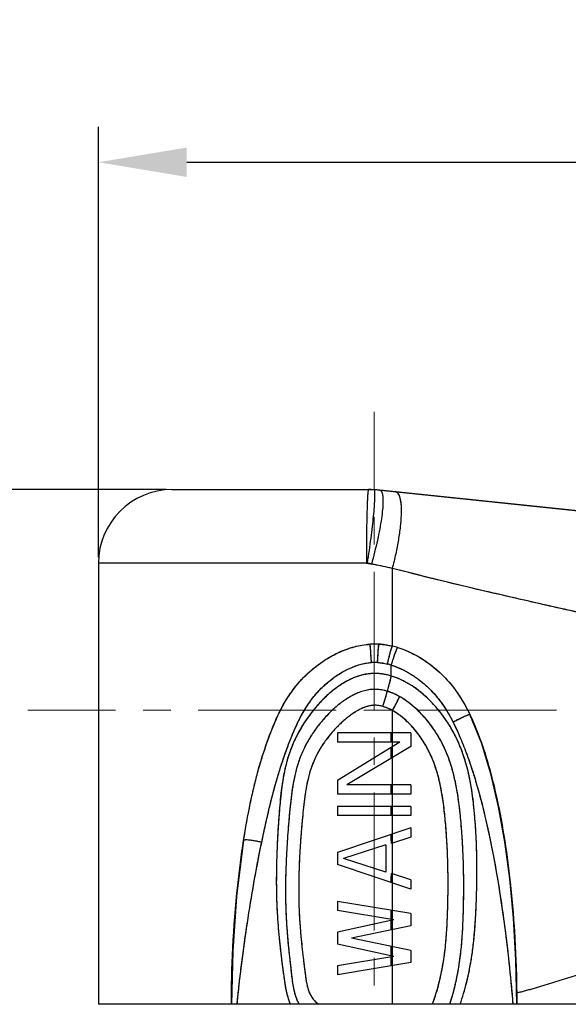
# Model space of a CAD drawing. Units: millimetres. Extents: x 11 to 1637, y 29 to 670.
# Drawn here: x 1439 to 1454, y 599 to 626 of the extents above; entities that cross this region are included whole.
import ezdxf

# ---------------------------------------------------------------- set-up
doc = ezdxf.new("R2010")
doc.units = ezdxf.units.MM
doc.header["$MEASUREMENT"] = 0
doc.linetypes.add('CENTER', pattern=[2, 1.25, -0.25, 0.25, -0.25])
doc.layers.get('0').update_dxf_attribs({"lineweight": 30})
doc.layers.add('CEN', color=1, linetype='CENTER', lineweight=15)
doc.layers.add('DIM', color=3, linetype='Continuous', lineweight=15)
doc.styles.add('Romans字体', font='romans.shx', dxfattribs={"width": 0.75})
doc.dimstyles.new('01', dxfattribs={"dimscale": 0.8, "dimtxt": 3.5, "dimasz": 3, "dimexe": 1.2, "dimexo": 0.2, "dimgap": 0.8, "dimtad": 1, "dimdsep": 46, "dimtxsty": 'Romans字体', "dimcen": 0, "dimclrd": 1, "dimclre": 6, "dimclrt": 4, "dimazin": 2, "dimtfac": 1, "dimtofl": 0, "dimtmove": 0, "dimatfit": 3, "dimfxl": 1, "dimtolj": 1, "dimtzin": 0, "dimarcsym": 0})

# ---------------------------------------------------------------- blocks, each defined once
blk = doc.blocks.new('*D2')
at = {"layer": 'Defpoints', "color": 0}
for p in [(1476.319, 621.951), (1441.319, 611.047), (1476.319, 611.047)]:
    blk.add_point(p, dxfattribs=at)
at = {"layer": 'DIM', "color": 6, "lineweight": -2}
for p, q in [((1441.319, 611.207), (1441.319, 622.911)), ((1476.319, 611.207), (1476.319, 622.911))]:
    blk.add_line(p, q, dxfattribs=at)
at = {"layer": 'DIM', "color": 1, "lineweight": -2}
blk.add_line((1443.719, 621.951), (1473.919, 621.951), dxfattribs=at)
at = {"layer": 'DIM', "color": 1}
for points in [[(1443.719, 622.351), (1443.719, 621.551), (1441.319, 621.951)], [(1473.919, 622.351), (1473.919, 621.551), (1476.319, 621.951)]]:
    blk.add_solid(points, dxfattribs=at)
at = {"layer": 'DIM', "color": 4, "insert": (1458.819, 623.991), "char_height": 2.8, "attachment_point": 5, "style": 'Romans字体'}
blk.add_mtext('\\A1;35', dxfattribs=at)
blk = doc.blocks.new('*D3')
at = {"layer": 'Defpoints', "color": 0}
for p in [(1443.319, 613.047), (1432.971, 584.847), (1445.339, 584.847)]:
    blk.add_point(p, dxfattribs=at)
at = {"layer": 'DIM', "color": 6, "lineweight": -2}
for p, q in [((1443.159, 613.047), (1432.011, 613.047)), ((1445.179, 584.847), (1432.011, 584.847))]:
    blk.add_line(p, q, dxfattribs=at)
at = {"layer": 'DIM', "color": 1, "lineweight": -2}
blk.add_line((1432.971, 610.647), (1432.971, 587.247), dxfattribs=at)
at = {"layer": 'DIM', "color": 1}
for points in [[(1432.571, 610.647), (1433.371, 610.647), (1432.971, 613.047)], [(1432.571, 587.247), (1433.371, 587.247), (1432.971, 584.847)]]:
    blk.add_solid(points, dxfattribs=at)
at = {"layer": 'DIM', "color": 4, "insert": (1430.931, 599.247), "char_height": 2.8, "attachment_point": 5, "rotation": 90, "style": 'Romans字体'}
blk.add_mtext('\\A1;28.2', dxfattribs=at)

msp = doc.modelspace()

# ---------------------------------------------------------------- linework, layer by layer
for p, q in [((1443.319, 613.047), (1448.664, 613.047)), ((1443.319, 613.047), (1448.819, 613.047)), ((1448.819, 613.047), (1456.555, 612.243)), ((1456.519, 612.247), (1448.974, 613.031)), ((1456.519, 612.247), (1449.029, 613.025)), ((1448.63, 611.047), (1441.319, 611.047)), ((1448.609, 611.046), (1441.319, 611.047)), ((1441.319, 611.047), (1441.319, 599.047)), ((1441.319, 611.047), (1441.319, 599.047)), ((1448.819, 611.009), (1448.751, 611.022)), ((1449.319, 608.789), (1449.319, 610.905)), ((1449.319, 608.789), (1449.319, 610.905)), ((1448.709, 608.842), (1448.637, 608.836)), ((1449.286, 607.975), (1449.286, 608.272)), ((1449.286, 607.975), (1449.286, 608.272)), ((1449.319, 599.047), (1449.319, 607.038)), ((1449.319, 606.43), (1449.319, 607.038)), ((1449.819, 606.43), (1447.819, 606.43)), ((1447.819, 606.43), (1447.819, 606.18)), ((1449.286, 606.18), (1449.286, 606.43)), ((1449.819, 606.43), (1449.819, 606.055)), ((1449.521, 606.18), (1447.819, 606.18)), ((1449.521, 606.18), (1447.819, 605.138)), ((1449.319, 606.056), (1449.319, 606.18)), ((1449.819, 606.055), (1448.075, 605.013)), ((1449.286, 605.736), (1449.286, 606.036)), ((1449.319, 605.013), (1449.319, 605.756)), ((1447.819, 605.138), (1447.819, 604.763)), ((1449.819, 605.013), (1448.075, 605.013)), ((1449.286, 604.763), (1449.286, 605.013)), ((1449.819, 605.013), (1449.819, 604.763)), ((1449.819, 604.763), (1447.819, 604.763)), ((1449.319, 604.43), (1449.319, 604.763)), ((1449.819, 604.43), (1447.819, 604.43)), ((1447.819, 604.43), (1447.819, 604.18)), ((1449.286, 604.18), (1449.286, 604.43)), ((1449.819, 604.43), (1449.819, 604.18)), ((1449.819, 604.18), (1447.819, 604.18)), ((1449.319, 603.68), (1449.319, 604.18)), ((1449.819, 603.847), (1447.819, 603.18)), ((1449.286, 603.587), (1449.286, 603.669)), ((1449.819, 603.847), (1449.819, 603.597)), ((1449.819, 603.597), (1449.289, 603.424)), ((1449.309, 603.43), (1449.309, 602.597)), ((1449.319, 602.593), (1449.319, 603.433)), ((1447.819, 603.18), (1447.819, 602.847)), ((1449.138, 603.388), (1447.989, 603.013)), ((1449.138, 603.388), (1449.138, 602.638)), ((1449.138, 602.638), (1447.989, 603.013)), ((1449.819, 602.18), (1447.819, 602.847)), ((1449.819, 602.43), (1449.289, 602.603)), ((1449.286, 602.358), (1449.286, 602.439)), ((1449.319, 601.597), (1449.319, 602.347)), ((1449.819, 602.43), (1449.819, 602.18)), ((1449.819, 601.513), (1447.819, 601.847)), ((1447.819, 601.847), (1447.819, 601.597)), ((1449.351, 601.347), (1447.819, 601.597)), ((1449.286, 601.357), (1449.286, 601.597)), ((1449.351, 601.347), (1447.819, 601.013)), ((1449.286, 601.077), (1449.286, 601.332)), ((1449.319, 601.34), (1449.319, 601.352)), ((1449.819, 601.513), (1449.819, 601.18)), ((1447.819, 601.013), (1447.819, 600.68)), ((1449.819, 601.18), (1448.202, 600.847)), ((1449.319, 600.616), (1449.319, 601.077)), ((1449.819, 600.513), (1448.202, 600.847)), ((1449.351, 600.347), (1447.819, 600.68)), ((1449.286, 600.361), (1449.286, 600.616)), ((1449.819, 600.513), (1449.819, 600.18)), ((1449.351, 600.347), (1447.819, 600.097)), ((1449.286, 600.097), (1449.286, 600.336)), ((1449.319, 600.341), (1449.319, 600.354)), ((1449.819, 600.18), (1447.819, 599.847)), ((1447.819, 600.097), (1447.819, 599.847)), ((1449.319, 599.047), (1449.319, 600.097)), ((1456.519, 599.047), (1441.319, 599.047)), ((1455.032, 599.047), (1441.319, 599.047))]:
    msp.add_line(p, q)
for points in [[(1448.947, 608.844), (1448.868, 608.846), (1448.788, 608.846), (1448.709, 608.842)], [(1449.074, 608.833), (1449.031, 608.837), (1448.989, 608.841), (1448.947, 608.844)], [(1452.699, 599.047), (1452.675, 600.253), (1452.61, 601.389), (1452.51, 602.459), (1452.376, 603.467), (1452.207, 604.417), (1451.998, 605.315), (1451.738, 606.155), (1451.421, 606.932)], [(1445.268, 603.501), (1445.077, 601.976), (1444.97, 600.49), (1444.939, 599.047)]]:
    msp.add_lwpolyline(points)
for centre, radius, start, end in [((1443.319, 611.047), 2, 90, 180), ((1443.319, 611.047), 2, 90, 180), ((1448.664, 610.047), 3, 84.0685, 90), ((1448.838, 606.859), 1.988, 86.8726, 93.7445), ((1448.838, 606.867), 1.98, 86.8591, 93.7572), ((1448.78, 606.502), 2.35, 73.0755, 76.7333), ((1448.782, 606.509), 2.343, 73.0712, 76.7391), ((1448.833, 607.037), 1.311, 86.4974, 93.7646), ((1448.833, 607.042), 1.305, 86.4813, 93.7807), ((1448.774, 606.696), 1.657, 72.0069, 75.8401), ((1448.774, 606.697), 1.656, 72.0062, 75.8408), ((1448.798, 603.424), 0.491, 0.0063, 0.6542), ((1448.798, 602.603), 0.491, 359.3458, 359.9937), ((1422.107, 599.028), 30.592, 0.0353, 0.6027)]:
    msp.add_arc(centre, radius, start, end)
for points, knots in [([(1448.664, 613.047), (1448.663, 613.047), (1448.66, 613.043), (1448.658, 613.036), (1448.655, 613.023), (1448.651, 612.998), (1448.647, 612.954), (1448.642, 612.888), (1448.637, 612.805), (1448.632, 612.704), (1448.628, 612.587), (1448.624, 612.456), (1448.62, 612.311), (1448.615, 612.095), (1448.611, 611.802), (1448.608, 611.432), (1448.607, 611.176), (1448.607, 611.046)], [0, 0, 0, 0, 0.00184, 0.005711, 0.011871, 0.020361, 0.044324, 0.077449, 0.119469, 0.169924, 0.228299, 0.29408, 0.366706, 0.44543, 0.618, 0.805269, 1, 1, 1, 1]), ([(1448.819, 613.047), (1448.83, 613.045), (1448.826, 612.984), (1448.837, 612.912), (1448.827, 612.755), (1448.817, 612.56), (1448.794, 612.314), (1448.764, 612.032), (1448.726, 611.719), (1448.682, 611.388), (1448.647, 611.161), (1448.63, 611.047)], [0, 0, 0, 0, 0.016236, 0.061572, 0.135234, 0.235177, 0.358416, 0.501177, 0.659035, 0.827066, 1, 1, 1, 1]), ([(1449.031, 612.973), (1449.037, 612.958), (1449.047, 612.923), (1449.06, 612.834), (1449.062, 612.692), (1449.048, 612.488), (1449.017, 612.245), (1448.97, 611.968), (1448.886, 611.555), (1448.805, 611.238), (1448.745, 611.023)], [0, 0, 0, 0, 0.024578, 0.055239, 0.135122, 0.23858, 0.363352, 0.506081, 0.662743, 1, 1, 1, 1]), ([(1448.974, 613.031), (1448.98, 613.03), (1448.992, 613.026), (1449.008, 613.014), (1449.021, 612.996), (1449.028, 612.981), (1449.031, 612.973)], [0, 0, 0, 0, 0.208915, 0.431995, 0.691024, 1, 1, 1, 1]), ([(1449.319, 610.905), (1449.354, 611.036), (1449.416, 611.295), (1449.489, 611.674), (1449.54, 612.026), (1449.562, 612.296), (1449.565, 612.488), (1449.561, 612.611), (1449.55, 612.718), (1449.533, 612.808), (1449.509, 612.881), (1449.479, 612.937), (1449.442, 612.974), (1449.411, 612.985), (1449.396, 612.987)], [0, 0, 0, 0, 0.188059, 0.368471, 0.534561, 0.680334, 0.74402, 0.800896, 0.850598, 0.892955, 0.928042, 0.956419, 0.979479, 1, 1, 1, 1]), ([(1449.319, 610.905), (1449.354, 611.036), (1449.416, 611.295), (1449.489, 611.674), (1449.54, 612.026), (1449.565, 612.337), (1449.566, 612.596), (1449.539, 612.793), (1449.495, 612.932), (1449.427, 612.983), (1449.396, 612.987)], [0, 0, 0, 0, 0.188318, 0.368979, 0.535298, 0.681272, 0.801958, 0.894049, 0.957303, 1, 1, 1, 1]), ([(1448.609, 611.047), (1448.619, 611.046), (1448.667, 611.043), (1448.713, 611.03), (1448.751, 611.022)], [0, 0, 0, 0, 0.208254, 1, 1, 1, 1]), ([(1448.819, 611.009), (1448.788, 611.015), (1448.725, 611.028), (1448.662, 611.04), (1448.63, 611.047)], [0, 0, 0, 0, 0.498648, 1, 1, 1, 1]), ([(1449.319, 610.905), (1449.264, 610.916), (1449.152, 610.938), (1448.986, 610.974), (1448.875, 610.997), (1448.819, 611.009)], [0, 0, 0, 0, 0.332624, 0.666235, 1, 1, 1, 1]), ([(1456.519, 609.211), (1455.919, 609.352), (1454.718, 609.63), (1452.913, 610.033), (1451.112, 610.45), (1449.915, 610.748), (1449.319, 610.905)], [0, 0, 0, 0, 0.25, 0.499999, 0.749998, 1, 1, 1, 1]), ([(1456.519, 609.211), (1455.941, 609.347), (1454.838, 609.602), (1453.259, 609.956), (1451.828, 610.283), (1450.531, 610.593), (1449.71, 610.802), (1449.319, 610.905)], [0, 0, 0, 0, 0.240935, 0.45894, 0.656503, 0.836062, 1, 1, 1, 1]), ([(1445.268, 603.501), (1445.312, 603.785), (1445.386, 604.209), (1445.505, 604.77), (1445.605, 605.188), (1445.719, 605.602), (1445.848, 606.01), (1445.992, 606.414), (1446.153, 606.81), (1446.342, 607.193), (1446.568, 607.555), (1446.839, 607.886), (1447.149, 608.179), (1447.496, 608.431), (1447.873, 608.636), (1448.279, 608.784), (1448.565, 608.833), (1448.709, 608.842)], [0, 0, 0, 0, 0.125595, 0.188326, 0.250989, 0.31357, 0.37608, 0.438538, 0.500906, 0.563192, 0.625305, 0.687343, 0.749418, 0.811686, 0.874204, 0.937005, 1, 1, 1, 1]), ([(1445.268, 603.501), (1445.32, 603.839), (1445.434, 604.48), (1445.648, 605.384), (1445.901, 606.181), (1446.174, 606.878), (1446.496, 607.468), (1446.889, 607.952), (1447.334, 608.331), (1447.806, 608.61), (1448.265, 608.781), (1448.567, 608.833), (1448.709, 608.842)], [0, 0, 0, 0, 0.149607, 0.284734, 0.406305, 0.515509, 0.612212, 0.699116, 0.786651, 0.86698, 0.937759, 1, 1, 1, 1]), ([(1448.746, 608.344), (1448.743, 608.396), (1448.738, 608.494), (1448.726, 608.625), (1448.725, 608.741), (1448.705, 608.791), (1448.717, 608.843), (1448.709, 608.842)], [0, 0, 0, 0, 0.308896, 0.587597, 0.808807, 0.950875, 1, 1, 1, 1]), ([(1448.746, 608.344), (1448.744, 608.377), (1448.74, 608.44), (1448.734, 608.533), (1448.728, 608.618), (1448.724, 608.682), (1448.72, 608.728), (1448.718, 608.757), (1448.716, 608.782), (1448.714, 608.803), (1448.712, 608.82), (1448.711, 608.83), (1448.71, 608.837), (1448.709, 608.84), (1448.709, 608.841), (1448.709, 608.842), (1448.709, 608.842)], [0, 0, 0, 0, 0.194809, 0.382518, 0.555303, 0.706746, 0.772655, 0.831113, 0.881545, 0.923515, 0.956598, 0.980449, 0.988862, 0.994914, 0.998601, 1, 1, 1, 1]), ([(1448.913, 608.345), (1448.915, 608.377), (1448.918, 608.441), (1448.924, 608.533), (1448.929, 608.618), (1448.934, 608.683), (1448.937, 608.729), (1448.939, 608.758), (1448.941, 608.783), (1448.942, 608.804), (1448.944, 608.819), (1448.945, 608.828), (1448.945, 608.834), (1448.946, 608.838), (1448.946, 608.841), (1448.946, 608.842), (1448.947, 608.844), (1448.947, 608.844)], [0, 0, 0, 0, 0.19483, 0.382564, 0.555374, 0.706841, 0.77276, 0.831227, 0.881666, 0.923641, 0.956724, 0.969814, 0.98057, 0.988975, 0.995014, 0.998676, 1, 1, 1, 1]), ([(1448.913, 608.345), (1448.916, 608.396), (1448.921, 608.495), (1448.932, 608.626), (1448.932, 608.742), (1448.951, 608.792), (1448.939, 608.844), (1448.947, 608.844)], [0, 0, 0, 0, 0.308909, 0.58763, 0.80886, 0.950935, 1, 1, 1, 1]), ([(1448.947, 608.844), (1448.987, 608.841), (1449.069, 608.834), (1449.194, 608.816), (1449.277, 608.799), (1449.319, 608.789)], [0, 0, 0, 0, 0.323352, 0.65609, 1, 1, 1, 1]), ([(1449.179, 608.303), (1449.187, 608.334), (1449.202, 608.396), (1449.224, 608.486), (1449.246, 608.569), (1449.266, 608.642), (1449.282, 608.695), (1449.293, 608.73), (1449.3, 608.751), (1449.306, 608.767), (1449.311, 608.779), (1449.315, 608.786), (1449.318, 608.789), (1449.319, 608.789)], [0, 0, 0, 0, 0.191914, 0.377291, 0.54845, 0.699078, 0.823522, 0.874355, 0.916981, 0.950999, 0.976108, 0.992269, 1, 1, 1, 1]), ([(1449.179, 608.303), (1449.191, 608.353), (1449.214, 608.449), (1449.249, 608.578), (1449.276, 608.689), (1449.303, 608.743), (1449.31, 608.789), (1449.319, 608.789)], [0, 0, 0, 0, 0.304706, 0.580862, 0.801604, 0.945607, 1, 1, 1, 1]), ([(1449.286, 608.272), (1449.295, 608.303), (1449.314, 608.364), (1449.343, 608.453), (1449.371, 608.535), (1449.396, 608.606), (1449.416, 608.658), (1449.431, 608.693), (1449.44, 608.713), (1449.447, 608.728), (1449.454, 608.74), (1449.459, 608.747), (1449.463, 608.75), (1449.464, 608.75)], [0, 0, 0, 0, 0.190468, 0.374726, 0.545137, 0.695415, 0.819928, 0.870962, 0.913908, 0.948374, 0.974086, 0.991063, 1, 1, 1, 1]), ([(1449.286, 608.272), (1449.301, 608.321), (1449.33, 608.416), (1449.374, 608.543), (1449.41, 608.651), (1449.441, 608.706), (1449.454, 608.75), (1449.464, 608.75)], [0, 0, 0, 0, 0.302614, 0.577576, 0.79814, 0.943078, 1, 1, 1, 1]), ([(1449.464, 608.75), (1449.683, 608.684), (1449.998, 608.537), (1450.374, 608.276), (1450.722, 607.978), (1451.096, 607.539), (1451.321, 607.138), (1451.421, 606.932)], [0, 0, 0, 0, 0.249581, 0.37467, 0.499794, 0.749803, 1, 1, 1, 1]), ([(1449.464, 608.75), (1449.612, 608.705), (1449.918, 608.579), (1450.355, 608.302), (1450.767, 607.934), (1451.134, 607.473), (1451.329, 607.121), (1451.421, 606.932)], [0, 0, 0, 0, 0.169408, 0.359196, 0.562505, 0.769809, 1, 1, 1, 1]), ([(1445.759, 603.448), (1445.812, 603.698), (1445.919, 604.197), (1446.104, 604.94), (1446.287, 605.551), (1446.457, 606.032), (1446.596, 606.387), (1446.75, 606.737), (1446.93, 607.073), (1447.145, 607.388), (1447.401, 607.672), (1447.692, 607.92), (1448.119, 608.196), (1448.493, 608.327), (1448.746, 608.344)], [0, 0, 0, 0, 0.125383, 0.250684, 0.375848, 0.438384, 0.500893, 0.563357, 0.625739, 0.688028, 0.75029, 0.812648, 0.875177, 1, 1, 1, 1]), ([(1445.759, 603.448), (1445.793, 603.611), (1445.86, 603.922), (1445.963, 604.369), (1446.066, 604.78), (1446.169, 605.153), (1446.271, 605.489), (1446.37, 605.787), (1446.466, 606.052), (1446.556, 606.283), (1446.638, 606.483), (1446.716, 606.655), (1446.789, 606.806), (1446.859, 606.939), (1446.928, 607.058), (1446.997, 607.167), (1447.065, 607.268), (1447.134, 607.362), (1447.206, 607.451), (1447.281, 607.537), (1447.361, 607.621), (1447.444, 607.703), (1447.53, 607.781), (1447.619, 607.854), (1447.708, 607.923), (1447.798, 607.986), (1447.887, 608.044), (1447.976, 608.096), (1448.063, 608.143), (1448.148, 608.184), (1448.231, 608.22), (1448.312, 608.251), (1448.39, 608.277), (1448.466, 608.299), (1448.54, 608.316), (1448.611, 608.329), (1448.679, 608.339), (1448.724, 608.343), (1448.746, 608.344)], [0, 0, 0, 0, 0.081398, 0.155871, 0.225204, 0.289086, 0.345737, 0.397253, 0.443371, 0.483739, 0.518902, 0.549489, 0.57648, 0.600852, 0.623274, 0.644208, 0.664005, 0.682901, 0.70134, 0.720023, 0.739076, 0.758216, 0.777276, 0.796098, 0.814552, 0.832531, 0.849953, 0.866758, 0.882908, 0.898388, 0.913195, 0.92734, 0.940843, 0.953735, 0.966052, 0.977832, 0.989123, 1, 1, 1, 1]), ([(1448.913, 608.345), (1448.934, 608.343), (1448.978, 608.34), (1449.045, 608.331), (1449.112, 608.319), (1449.157, 608.308), (1449.179, 608.303)], [0, 0, 0, 0, 0.241854, 0.488547, 0.741218, 1, 1, 1, 1]), ([(1449.286, 608.272), (1449.472, 608.216), (1449.74, 608.089), (1450.061, 607.866), (1450.283, 607.675), (1450.486, 607.463), (1450.727, 607.155), (1450.876, 606.901), (1450.964, 606.727)], [0, 0, 0, 0, 0.249435, 0.374477, 0.499554, 0.624659, 0.749794, 1, 1, 1, 1]), ([(1449.286, 608.272), (1449.314, 608.263), (1449.371, 608.245), (1449.457, 608.212), (1449.545, 608.175), (1449.634, 608.132), (1449.725, 608.084), (1449.816, 608.03), (1449.908, 607.972), (1449.999, 607.907), (1450.089, 607.838), (1450.178, 607.765), (1450.265, 607.687), (1450.349, 607.605), (1450.43, 607.52), (1450.508, 607.431), (1450.584, 607.338), (1450.659, 607.237), (1450.734, 607.128), (1450.81, 607.008), (1450.888, 606.873), (1450.938, 606.778), (1450.964, 606.727)], [0, 0, 0, 0, 0.037765, 0.076962, 0.117618, 0.159785, 0.203515, 0.248724, 0.295222, 0.342836, 0.391404, 0.440751, 0.490647, 0.540753, 0.590855, 0.641036, 0.691934, 0.744958, 0.801186, 0.861394, 0.927015, 1, 1, 1, 1]), ([(1449.286, 607.975), (1449.18, 608.009), (1449.014, 608.043), (1448.79, 608.049), (1448.567, 608.027), (1448.297, 607.951), (1447.996, 607.801), (1447.722, 607.61), (1447.472, 607.389), (1447.245, 607.147), (1446.969, 606.8), (1446.735, 606.422), (1446.557, 606.015), (1446.416, 605.593), (1446.307, 605.044), (1446.253, 604.488), (1446.219, 604.042), (1446.19, 603.595), (1446.165, 603.036), (1446.154, 602.365), (1446.167, 601.694), (1446.206, 601.136), (1446.25, 600.691), (1446.288, 600.357), (1446.323, 600.08), (1446.353, 599.859), (1446.383, 599.637), (1446.429, 599.363), (1446.496, 599.149), (1446.54, 599.047)], [0, 0, 0, 0, 0.031273, 0.046947, 0.06262, 0.093891, 0.125106, 0.156251, 0.18733, 0.218358, 0.249354, 0.311305, 0.342389, 0.373553, 0.43605, 0.498711, 0.530059, 0.561411, 0.624124, 0.686846, 0.749564, 0.81226, 0.843599, 0.874931, 0.906256, 0.921918, 0.937578, 0.968861, 1, 1, 1, 1]), ([(1449.286, 607.975), (1449.251, 607.986), (1449.182, 608.005), (1449.079, 608.027), (1448.978, 608.041), (1448.879, 608.047), (1448.78, 608.046), (1448.682, 608.038), (1448.58, 608.023), (1448.476, 607.999), (1448.369, 607.967), (1448.258, 607.925), (1448.142, 607.873), (1448.021, 607.808), (1447.895, 607.73), (1447.764, 607.636), (1447.627, 607.526), (1447.485, 607.397), (1447.34, 607.25), (1447.195, 607.085), (1447.055, 606.907), (1446.926, 606.722), (1446.811, 606.537), (1446.711, 606.353), (1446.623, 606.167), (1446.546, 605.977), (1446.478, 605.778), (1446.418, 605.566), (1446.366, 605.333), (1446.32, 605.07), (1446.281, 604.772), (1446.249, 604.436), (1446.221, 604.061), (1446.194, 603.654), (1446.174, 603.239), (1446.162, 602.846), (1446.157, 602.491), (1446.158, 602.175), (1446.165, 601.893), (1446.175, 601.638), (1446.188, 601.408), (1446.203, 601.201), (1446.219, 601.014), (1446.235, 600.843), (1446.251, 600.689), (1446.266, 600.547), (1446.281, 600.418), (1446.296, 600.3), (1446.309, 600.191), (1446.322, 600.093), (1446.334, 600.005), (1446.344, 599.926), (1446.354, 599.855), (1446.363, 599.788), (1446.372, 599.72), (1446.383, 599.648), (1446.396, 599.567), (1446.412, 599.477), (1446.434, 599.375), (1446.462, 599.265), (1446.497, 599.154), (1446.525, 599.081), (1446.54, 599.047)], [0, 0, 0, 0, 0.010262, 0.02009, 0.029578, 0.038791, 0.047863, 0.057055, 0.066566, 0.076487, 0.086918, 0.097976, 0.109795, 0.122519, 0.136309, 0.151325, 0.167717, 0.185593, 0.204948, 0.225609, 0.247063, 0.268325, 0.288623, 0.308075, 0.327142, 0.346195, 0.365599, 0.385874, 0.407877, 0.432609, 0.460633, 0.492, 0.527095, 0.566113, 0.606304, 0.643454, 0.676357, 0.705604, 0.731914, 0.755639, 0.777034, 0.796349, 0.813845, 0.829745, 0.844233, 0.857466, 0.869572, 0.880668, 0.890861, 0.90017, 0.90848, 0.915768, 0.922327, 0.928547, 0.934831, 0.94155, 0.949067, 0.957626, 0.967365, 0.978229, 0.989461, 1, 1, 1, 1]), ([(1449.286, 607.975), (1449.262, 607.895), (1449.231, 607.783), (1449.197, 607.645), (1449.184, 607.586), (1449.179, 607.561)], [0, 0, 0, 0, 0.579417, 0.817873, 1, 1, 1, 1]), ([(1449.286, 607.975), (1449.274, 607.934), (1449.251, 607.854), (1449.221, 607.742), (1449.197, 607.645), (1449.184, 607.586), (1449.179, 607.561)], [0, 0, 0, 0, 0.300514, 0.579339, 0.81777, 1, 1, 1, 1]), ([(1451.158, 599.047), (1451.226, 599.241), (1451.344, 599.635), (1451.467, 600.241), (1451.543, 600.853), (1451.586, 601.469), (1451.611, 602.086), (1451.62, 602.703), (1451.61, 603.32), (1451.584, 603.834), (1451.551, 604.244), (1451.51, 604.654), (1451.435, 605.163), (1451.283, 605.762), (1451.09, 606.241), (1450.892, 606.601), (1450.722, 606.859), (1450.532, 607.102), (1450.118, 607.551), (1449.676, 607.858), (1449.286, 607.975)], [0, 0, 0, 0, 0.062579, 0.125167, 0.187765, 0.25037, 0.312976, 0.375583, 0.438189, 0.500794, 0.532098, 0.563401, 0.625992, 0.68856, 0.751098, 0.782381, 0.813658, 0.84493, 0.876196, 1, 1, 1, 1]), ([(1451.158, 599.047), (1451.192, 599.144), (1451.257, 599.343), (1451.341, 599.651), (1451.414, 599.978), (1451.476, 600.334), (1451.528, 600.731), (1451.568, 601.177), (1451.596, 601.679), (1451.614, 602.227), (1451.619, 602.789), (1451.609, 603.325), (1451.585, 603.808), (1451.552, 604.236), (1451.513, 604.616), (1451.465, 604.952), (1451.409, 605.248), (1451.345, 605.512), (1451.275, 605.749), (1451.198, 605.968), (1451.113, 606.172), (1451.021, 606.365), (1450.921, 606.548), (1450.813, 606.723), (1450.696, 606.892), (1450.57, 607.053), (1450.439, 607.204), (1450.305, 607.342), (1450.17, 607.467), (1450.035, 607.577), (1449.903, 607.674), (1449.774, 607.757), (1449.648, 607.828), (1449.525, 607.887), (1449.405, 607.936), (1449.325, 607.963), (1449.286, 607.975)], [0, 0, 0, 0, 0.031423, 0.063502, 0.09698, 0.133129, 0.173491, 0.218595, 0.269252, 0.326083, 0.385191, 0.440281, 0.488967, 0.532151, 0.570655, 0.604907, 0.635261, 0.66239, 0.68723, 0.710536, 0.732778, 0.754294, 0.775352, 0.796186, 0.816995, 0.837743, 0.858098, 0.877705, 0.89636, 0.913972, 0.930531, 0.946082, 0.960703, 0.974493, 0.987558, 1, 1, 1, 1]), ([(1449.179, 607.561), (1449.08, 607.591), (1448.923, 607.62), (1448.714, 607.61), (1448.508, 607.571), (1448.263, 607.475), (1447.995, 607.313), (1447.751, 607.118), (1447.527, 606.9), (1447.324, 606.664), (1447.139, 606.413), (1446.978, 606.147), (1446.843, 605.866), (1446.736, 605.572), (1446.63, 605.168), (1446.567, 604.754), (1446.524, 604.338), (1446.496, 604.026), (1446.47, 603.713), (1446.449, 603.4), (1446.431, 603.086), (1446.413, 602.668), (1446.403, 602.145), (1446.414, 601.622), (1446.437, 601.204), (1446.46, 600.891), (1446.489, 600.578), (1446.522, 600.266), (1446.552, 600.006), (1446.577, 599.798), (1446.603, 599.591), (1446.65, 599.334), (1446.726, 599.138), (1446.776, 599.047)], [0, 0, 0, 0, 0.031234, 0.046892, 0.062546, 0.093776, 0.124966, 0.156106, 0.187199, 0.218256, 0.249294, 0.280341, 0.311431, 0.342588, 0.373809, 0.436356, 0.467669, 0.498987, 0.530308, 0.561633, 0.59296, 0.624291, 0.686959, 0.749632, 0.780968, 0.812303, 0.843635, 0.874965, 0.906293, 0.921956, 0.937618, 0.968895, 1, 1, 1, 1]), ([(1449.179, 607.561), (1449.151, 607.569), (1449.097, 607.584), (1449.016, 607.6), (1448.939, 607.61), (1448.861, 607.614), (1448.782, 607.613), (1448.704, 607.606), (1448.629, 607.594), (1448.556, 607.577), (1448.484, 607.556), (1448.413, 607.531), (1448.344, 607.503), (1448.276, 607.472), (1448.207, 607.436), (1448.135, 607.396), (1448.058, 607.348), (1447.976, 607.292), (1447.888, 607.226), (1447.794, 607.149), (1447.692, 607.059), (1447.582, 606.952), (1447.467, 606.83), (1447.354, 606.697), (1447.245, 606.558), (1447.145, 606.416), (1447.053, 606.271), (1446.968, 606.122), (1446.891, 605.967), (1446.822, 605.806), (1446.761, 605.638), (1446.709, 605.468), (1446.666, 605.3), (1446.631, 605.134), (1446.602, 604.971), (1446.578, 604.812), (1446.558, 604.654), (1446.54, 604.495), (1446.524, 604.334), (1446.509, 604.173), (1446.495, 604.012), (1446.482, 603.852), (1446.469, 603.69), (1446.457, 603.52), (1446.445, 603.335), (1446.434, 603.13), (1446.423, 602.907), (1446.415, 602.678), (1446.41, 602.451), (1446.407, 602.235), (1446.407, 602.029), (1446.41, 601.832), (1446.415, 601.642), (1446.423, 601.458), (1446.433, 601.282), (1446.443, 601.118), (1446.455, 600.971), (1446.465, 600.841), (1446.475, 600.728), (1446.485, 600.628), (1446.494, 600.539), (1446.502, 600.457), (1446.51, 600.381), (1446.518, 600.309), (1446.525, 600.241), (1446.532, 600.179), (1446.539, 600.122), (1446.545, 600.069), (1446.551, 600.018), (1446.557, 599.967), (1446.563, 599.916), (1446.569, 599.865), (1446.575, 599.814), (1446.581, 599.762), (1446.589, 599.705), (1446.597, 599.643), (1446.608, 599.571), (1446.623, 599.489), (1446.643, 599.397), (1446.669, 599.3), (1446.701, 599.206), (1446.736, 599.122), (1446.763, 599.07), (1446.776, 599.047)], [0, 0, 0, 0, 0.008914, 0.016874, 0.024478, 0.032242, 0.040219, 0.048063, 0.055673, 0.06309, 0.07048, 0.07797, 0.085461, 0.092893, 0.100516, 0.10865, 0.117577, 0.127476, 0.138409, 0.15049, 0.163984, 0.179232, 0.196235, 0.214021, 0.2316, 0.248935, 0.266064, 0.283087, 0.300214, 0.317761, 0.335677, 0.353495, 0.370906, 0.387808, 0.404239, 0.420301, 0.436106, 0.451936, 0.468086, 0.484398, 0.500544, 0.516465, 0.532445, 0.549166, 0.567459, 0.588032, 0.610654, 0.634016, 0.656808, 0.678429, 0.698919, 0.718477, 0.737336, 0.755723, 0.773547, 0.790129, 0.804883, 0.817765, 0.829032, 0.838964, 0.847835, 0.855916, 0.863493, 0.870769, 0.877649, 0.883897, 0.889531, 0.894768, 0.89985, 0.904943, 0.910064, 0.915173, 0.92028, 0.925493, 0.931043, 0.937228, 0.94438, 0.952751, 0.9623, 0.972604, 0.982686, 0.991857, 1, 1, 1, 1]), ([(1449.056, 607.147), (1449.081, 607.227), (1449.124, 607.364), (1449.164, 607.502), (1449.179, 607.561)], [0, 0, 0, 0, 0.579898, 1, 1, 1, 1]), ([(1449.056, 607.147), (1449.073, 607.201), (1449.105, 607.304), (1449.146, 607.442), (1449.17, 607.525), (1449.179, 607.561)], [0, 0, 0, 0, 0.397097, 0.744517, 1, 1, 1, 1]), ([(1449.513, 607.416), (1449.477, 607.437), (1449.404, 607.474), (1449.293, 607.523), (1449.217, 607.549), (1449.179, 607.561)], [0, 0, 0, 0, 0.34146, 0.674459, 1, 1, 1, 1]), ([(1449.319, 607.038), (1449.359, 607.11), (1449.415, 607.213), (1449.478, 607.339), (1449.503, 607.393), (1449.513, 607.416)], [0, 0, 0, 0, 0.58284, 0.820543, 1, 1, 1, 1]), ([(1449.319, 607.038), (1449.347, 607.088), (1449.397, 607.181), (1449.462, 607.307), (1449.499, 607.383), (1449.513, 607.416)], [0, 0, 0, 0, 0.39984, 0.747035, 1, 1, 1, 1]), ([(1450.875, 599.047), (1450.934, 599.224), (1451.035, 599.583), (1451.141, 600.133), (1451.206, 600.69), (1451.24, 601.249), (1451.255, 601.808), (1451.259, 602.368), (1451.249, 602.928), (1451.224, 603.487), (1451.182, 604.045), (1451.121, 604.602), (1451.026, 605.154), (1450.876, 605.694), (1450.653, 606.209), (1450.401, 606.603), (1450.162, 606.89), (1449.9, 607.155), (1449.675, 607.326), (1449.513, 607.416)], [0, 0, 0, 0, 0.062522, 0.125046, 0.187574, 0.250105, 0.312639, 0.375173, 0.437707, 0.500239, 0.56277, 0.625299, 0.687814, 0.750305, 0.812767, 0.875201, 0.906438, 0.93767, 1, 1, 1, 1]), ([(1450.875, 599.047), (1450.902, 599.127), (1450.951, 599.288), (1451.016, 599.53), (1451.07, 599.77), (1451.115, 600.009), (1451.152, 600.247), (1451.182, 600.485), (1451.205, 600.723), (1451.222, 600.96), (1451.235, 601.196), (1451.244, 601.432), (1451.251, 601.672), (1451.256, 601.918), (1451.258, 602.171), (1451.257, 602.427), (1451.254, 602.685), (1451.247, 602.943), (1451.237, 603.198), (1451.224, 603.449), (1451.208, 603.695), (1451.189, 603.937), (1451.166, 604.175), (1451.141, 604.41), (1451.111, 604.642), (1451.074, 604.871), (1451.03, 605.098), (1450.978, 605.322), (1450.915, 605.542), (1450.841, 605.758), (1450.755, 605.971), (1450.655, 606.178), (1450.542, 606.378), (1450.414, 606.573), (1450.266, 606.768), (1450.095, 606.962), (1449.906, 607.141), (1449.712, 607.295), (1449.579, 607.38), (1449.513, 607.416)], [0, 0, 0, 0, 0.028542, 0.056406, 0.083833, 0.110921, 0.137821, 0.164614, 0.191286, 0.217792, 0.244141, 0.270473, 0.297162, 0.324624, 0.352876, 0.381636, 0.410565, 0.439382, 0.467909, 0.496031, 0.523656, 0.550752, 0.577372, 0.603678, 0.629789, 0.655731, 0.681521, 0.707173, 0.732693, 0.758164, 0.783782, 0.809556, 0.835126, 0.860641, 0.887651, 0.91722, 0.947101, 0.974824, 1, 1, 1, 1]), ([(1449.056, 607.147), (1449.009, 607.161), (1448.937, 607.176), (1448.84, 607.182), (1448.742, 607.176), (1448.623, 607.149), (1448.441, 607.08), (1448.23, 606.956), (1448, 606.777), (1447.79, 606.575), (1447.597, 606.357), (1447.424, 606.123), (1447.273, 605.874), (1447.151, 605.609), (1447.026, 605.241), (1446.934, 604.761), (1446.873, 604.181), (1446.822, 603.598), (1446.785, 603.015), (1446.765, 602.431), (1446.765, 601.944), (1446.779, 601.554), (1446.796, 601.263), (1446.819, 600.971), (1446.847, 600.68), (1446.879, 600.39), (1446.908, 600.148), (1446.933, 599.955), (1446.952, 599.81), (1446.973, 599.666), (1447.001, 599.523), (1447.044, 599.383), (1447.108, 599.252), (1447.2, 599.139), (1447.273, 599.076), (1447.311, 599.047)], [0, 0, 0, 0, 0.015634, 0.02346, 0.031285, 0.046921, 0.062559, 0.09379, 0.125, 0.156179, 0.187329, 0.218463, 0.249601, 0.280771, 0.311984, 0.374482, 0.437071, 0.499678, 0.562292, 0.624911, 0.687532, 0.718843, 0.75015, 0.781455, 0.812757, 0.844055, 0.875352, 0.890999, 0.906647, 0.92229, 0.937924, 0.953529, 0.969073, 0.984552, 1, 1, 1, 1]), ([(1449.056, 607.147), (1449.036, 607.153), (1449, 607.162), (1448.949, 607.172), (1448.901, 607.178), (1448.854, 607.181), (1448.807, 607.18), (1448.76, 607.176), (1448.713, 607.168), (1448.665, 607.158), (1448.616, 607.144), (1448.566, 607.127), (1448.514, 607.107), (1448.462, 607.083), (1448.408, 607.057), (1448.351, 607.025), (1448.288, 606.987), (1448.219, 606.942), (1448.144, 606.888), (1448.061, 606.823), (1447.97, 606.745), (1447.872, 606.653), (1447.767, 606.547), (1447.662, 606.43), (1447.561, 606.307), (1447.468, 606.182), (1447.383, 606.055), (1447.306, 605.926), (1447.237, 605.793), (1447.173, 605.655), (1447.117, 605.511), (1447.069, 605.362), (1447.028, 605.213), (1446.994, 605.064), (1446.966, 604.915), (1446.942, 604.767), (1446.922, 604.617), (1446.904, 604.466), (1446.887, 604.311), (1446.872, 604.153), (1446.857, 603.995), (1446.843, 603.838), (1446.83, 603.68), (1446.818, 603.516), (1446.806, 603.337), (1446.794, 603.14), (1446.783, 602.925), (1446.775, 602.702), (1446.769, 602.481), (1446.766, 602.269), (1446.766, 602.068), (1446.769, 601.877), (1446.774, 601.693), (1446.781, 601.515), (1446.791, 601.344), (1446.802, 601.183), (1446.814, 601.037), (1446.825, 600.907), (1446.836, 600.794), (1446.846, 600.694), (1446.855, 600.605), (1446.864, 600.524), (1446.873, 600.448), (1446.881, 600.377), (1446.889, 600.309), (1446.896, 600.247), (1446.903, 600.19), (1446.91, 600.137), (1446.916, 600.087), (1446.923, 600.037), (1446.929, 599.986), (1446.935, 599.936), (1446.942, 599.886), (1446.948, 599.837), (1446.955, 599.785), (1446.964, 599.73), (1446.973, 599.67), (1446.985, 599.604), (1447.001, 599.533), (1447.02, 599.462), (1447.042, 599.396), (1447.066, 599.339), (1447.091, 599.291), (1447.116, 599.249), (1447.144, 599.209), (1447.178, 599.167), (1447.218, 599.126), (1447.263, 599.085), (1447.295, 599.059), (1447.311, 599.047)], [0, 0, 0, 0, 0.006426, 0.011923, 0.016969, 0.021936, 0.026932, 0.031985, 0.037115, 0.042338, 0.047757, 0.053463, 0.059374, 0.065419, 0.07178, 0.078723, 0.086512, 0.09533, 0.105259, 0.116413, 0.129049, 0.1435, 0.159803, 0.177027, 0.194091, 0.21078, 0.227058, 0.243054, 0.259005, 0.275279, 0.291955, 0.308718, 0.325332, 0.341716, 0.3579, 0.373963, 0.389989, 0.40623, 0.422976, 0.440082, 0.45715, 0.473954, 0.490722, 0.508124, 0.527027, 0.548222, 0.571633, 0.596019, 0.619956, 0.642684, 0.664158, 0.684575, 0.704167, 0.723237, 0.741825, 0.759333, 0.775079, 0.788891, 0.800984, 0.811646, 0.821154, 0.82979, 0.837847, 0.84557, 0.85293, 0.859683, 0.865771, 0.871385, 0.876785, 0.882168, 0.887595, 0.893027, 0.898397, 0.903734, 0.90921, 0.915074, 0.921571, 0.928842, 0.936756, 0.944873, 0.952472, 0.959067, 0.964676, 0.969693, 0.974817, 0.980555, 0.986817, 0.993346, 1, 1, 1, 1]), ([(1449.319, 607.038), (1449.289, 607.054), (1449.231, 607.082), (1449.143, 607.119), (1449.084, 607.138), (1449.056, 607.147)], [0, 0, 0, 0, 0.352069, 0.685407, 1, 1, 1, 1]), ([(1450.406, 599.047), (1450.467, 599.213), (1450.573, 599.551), (1450.688, 600.07), (1450.762, 600.597), (1450.803, 601.127), (1450.823, 601.658), (1450.833, 602.189), (1450.83, 602.721), (1450.814, 603.252), (1450.781, 603.783), (1450.733, 604.312), (1450.661, 604.839), (1450.544, 605.358), (1450.391, 605.775), (1450.228, 606.09), (1450.085, 606.314), (1449.923, 606.525), (1449.743, 606.72), (1449.543, 606.895), (1449.396, 606.995), (1449.319, 607.038)], [0, 0, 0, 0, 0.062497, 0.125001, 0.187513, 0.250033, 0.312556, 0.375081, 0.437606, 0.50013, 0.562653, 0.625175, 0.687688, 0.750181, 0.81264, 0.843884, 0.875122, 0.906355, 0.937583, 0.9688, 1, 1, 1, 1]), ([(1450.406, 599.047), (1450.434, 599.122), (1450.485, 599.272), (1450.552, 599.496), (1450.609, 599.718), (1450.657, 599.939), (1450.698, 600.16), (1450.731, 600.382), (1450.758, 600.605), (1450.78, 600.829), (1450.796, 601.054), (1450.808, 601.281), (1450.817, 601.51), (1450.824, 601.744), (1450.829, 601.985), (1450.831, 602.231), (1450.831, 602.481), (1450.828, 602.731), (1450.822, 602.98), (1450.813, 603.226), (1450.8, 603.468), (1450.785, 603.706), (1450.766, 603.938), (1450.745, 604.166), (1450.72, 604.39), (1450.692, 604.608), (1450.657, 604.822), (1450.617, 605.03), (1450.568, 605.233), (1450.512, 605.431), (1450.446, 605.622), (1450.369, 605.809), (1450.282, 605.989), (1450.183, 606.162), (1450.072, 606.33), (1449.943, 606.499), (1449.796, 606.664), (1449.637, 606.815), (1449.478, 606.941), (1449.371, 607.009), (1449.319, 607.038)], [0, 0, 0, 0, 0.028394, 0.055746, 0.082638, 0.109193, 0.135586, 0.161972, 0.188426, 0.214924, 0.241437, 0.268014, 0.294879, 0.322381, 0.350737, 0.379824, 0.40931, 0.438858, 0.468214, 0.49722, 0.52576, 0.553747, 0.581179, 0.608111, 0.634557, 0.660497, 0.685936, 0.710901, 0.735412, 0.759499, 0.78328, 0.806966, 0.830584, 0.853885, 0.877149, 0.901819, 0.928605, 0.955157, 0.979101, 1, 1, 1, 1]), ([(1450.964, 606.727), (1451.002, 606.746), (1451.076, 606.783), (1451.182, 606.835), (1451.272, 606.876), (1451.348, 606.912), (1451.387, 606.922), (1451.418, 606.937), (1451.421, 606.932)], [0, 0, 0, 0, 0.254139, 0.493808, 0.701407, 0.86177, 0.963342, 1, 1, 1, 1]), ([(1450.964, 606.727), (1450.993, 606.741), (1451.049, 606.77), (1451.131, 606.81), (1451.208, 606.847), (1451.277, 606.879), (1451.327, 606.901), (1451.361, 606.915), (1451.381, 606.922), (1451.396, 606.928), (1451.408, 606.931), (1451.415, 606.933), (1451.42, 606.933), (1451.421, 606.932)], [0, 0, 0, 0, 0.191046, 0.376661, 0.548886, 0.700803, 0.826087, 0.877104, 0.919645, 0.953332, 0.977844, 0.993128, 1, 1, 1, 1]), ([(1451.421, 606.932), (1451.505, 606.756), (1451.813, 606.018), (1452.221, 604.561), (1452.592, 602.116), (1452.688, 600.284), (1452.698, 599.349)], [0, 0, 0, 0, 0.079665, 0.328074, 0.630112, 1, 1, 1, 1]), ([(1451.421, 606.932), (1451.505, 606.756), (1451.813, 606.018), (1452.221, 604.561), (1452.608, 602.008), (1452.699, 600.064), (1452.699, 599.047)], [0, 0, 0, 0, 0.076576, 0.315354, 0.605682, 1, 1, 1, 1]), ([(1450.964, 606.727), (1451.039, 606.58), (1451.174, 606.281), (1451.354, 605.821), (1451.512, 605.354), (1451.699, 604.724), (1451.896, 603.925), (1452.092, 602.959), (1452.256, 601.986), (1452.394, 601.009), (1452.507, 600.029), (1452.567, 599.374), (1452.593, 599.047)], [0, 0, 0, 0, 0.062475, 0.124963, 0.187456, 0.249953, 0.374946, 0.49995, 0.624959, 0.749972, 0.874985, 1, 1, 1, 1]), ([(1450.964, 606.727), (1451.003, 606.65), (1451.083, 606.485), (1451.199, 606.214), (1451.322, 605.902), (1451.45, 605.542), (1451.581, 605.129), (1451.714, 604.653), (1451.85, 604.108), (1451.987, 603.483), (1452.124, 602.773), (1452.254, 601.99), (1452.37, 601.18), (1452.465, 600.401), (1452.538, 599.696), (1452.576, 599.254), (1452.593, 599.047)], [0, 0, 0, 0, 0.032588, 0.069807, 0.112101, 0.160117, 0.214789, 0.277054, 0.347876, 0.428466, 0.52025, 0.622699, 0.730305, 0.83143, 0.920917, 1, 1, 1, 1]), ([(1444.939, 599.047), (1444.931, 599.991), (1445.005, 601.55), (1445.206, 603.103), (1445.268, 603.501)], [0, 0, 0, 0, 0.737269, 1, 1, 1, 1]), ([(1444.939, 599.047), (1444.931, 599.991), (1445.005, 601.55), (1445.206, 603.103), (1445.268, 603.501)], [0, 0, 0, 0, 0.737241, 1, 1, 1, 1]), ([(1445.092, 599.047), (1445.127, 599.417), (1445.211, 600.155), (1445.365, 601.258), (1445.545, 602.357), (1445.684, 603.085), (1445.759, 603.448)], [0, 0, 0, 0, 0.250295, 0.500364, 0.750263, 1, 1, 1, 1]), ([(1445.092, 599.047), (1445.105, 599.186), (1445.135, 599.481), (1445.189, 599.948), (1445.255, 600.468), (1445.334, 601.029), (1445.421, 601.598), (1445.51, 602.133), (1445.595, 602.615), (1445.678, 603.047), (1445.733, 603.319), (1445.759, 603.448)], [0, 0, 0, 0, 0.094554, 0.199471, 0.316325, 0.447655, 0.581214, 0.703786, 0.813008, 0.911215, 1, 1, 1, 1]), ([(1445.759, 603.448), (1445.705, 603.463), (1445.622, 603.482), (1445.513, 603.501), (1445.436, 603.511), (1445.379, 603.516), (1445.339, 603.517), (1445.315, 603.517), (1445.296, 603.515), (1445.281, 603.512), (1445.269, 603.507), (1445.268, 603.501)], [0, 0, 0, 0, 0.337088, 0.507002, 0.663813, 0.797782, 0.853639, 0.900956, 0.939206, 0.968068, 1, 1, 1, 1]), ([(1445.759, 603.448), (1445.724, 603.458), (1445.65, 603.476), (1445.541, 603.496), (1445.44, 603.511), (1445.354, 603.517), (1445.304, 603.517), (1445.269, 603.51), (1445.268, 603.501)], [0, 0, 0, 0, 0.221911, 0.451878, 0.664609, 0.836903, 0.95081, 1, 1, 1, 1]), ([(1454.58, 599.91), (1454.422, 599.865), (1454.187, 599.795), (1453.875, 599.696), (1453.641, 599.623), (1453.445, 599.561), (1453.289, 599.514), (1453.171, 599.479), (1453.053, 599.444), (1452.935, 599.411), (1452.816, 599.381), (1452.737, 599.361), (1452.697, 599.349)], [0, 0, 0, 0, 0.249997, 0.374999, 0.5, 0.625003, 0.687502, 0.750001, 0.812505, 0.875006, 0.937503, 1, 1, 1, 1])]:
    msp.add_open_spline(points, degree=3, knots=knots)
for points in [[(1449.319, 610.905), (1449.152, 610.937), (1448.986, 610.974), (1448.819, 611.009)], [(1448.947, 608.844), (1449.072, 608.837), (1449.197, 608.818), (1449.319, 608.789)], [(1448.913, 608.345), (1449.002, 608.339), (1449.092, 608.325), (1449.179, 608.303)], [(1449.513, 607.416), (1449.407, 607.475), (1449.295, 607.525), (1449.179, 607.561)], [(1449.319, 607.038), (1449.235, 607.082), (1449.147, 607.12), (1449.056, 607.147)], [(1449.286, 603.505), (1449.285, 603.533), (1449.286, 603.56), (1449.286, 603.587)], [(1449.289, 603.429), (1449.289, 603.455), (1449.287, 603.48), (1449.286, 603.505)], [(1449.286, 602.521), (1449.287, 602.547), (1449.289, 602.572), (1449.289, 602.597)], [(1449.286, 602.439), (1449.286, 602.467), (1449.285, 602.494), (1449.286, 602.521)]]:
    msp.add_open_spline(points, degree=3)
at = {"layer": 'CEN', "color": 1, "linetype": 'CENTER', "ltscale": 3}
for p, q in [((1448.819, 583.057), (1448.819, 615.163)), ((1597.785, 607.047), (1439.397, 607.047))]:
    msp.add_line(p, q, dxfattribs=at)

# ---------------------------------------------------------------- dimensions: what is measured, and where the dimension line sits
at = {"layer": 'DIM'}
dim = msp.add_linear_dim(base=(1476.319, 621.951), p1=(1441.319, 611.047), p2=(1476.319, 611.047), dimstyle='01', dxfattribs=at)
dim.commit()
dim.dimension.update_dxf_attribs({"geometry": '*D2', "text_midpoint": (1458.819, 623.991)})
dim = msp.add_linear_dim(base=(1432.971, 584.847), p1=(1443.319, 613.047), p2=(1445.339, 584.847), angle=90, dimstyle='01', dxfattribs=at)
dim.commit()
dim.dimension.update_dxf_attribs({"geometry": '*D3', "text_midpoint": (1432.971, 599.247), "dimtype": 160})

doc.saveas('drawing.dxf')
